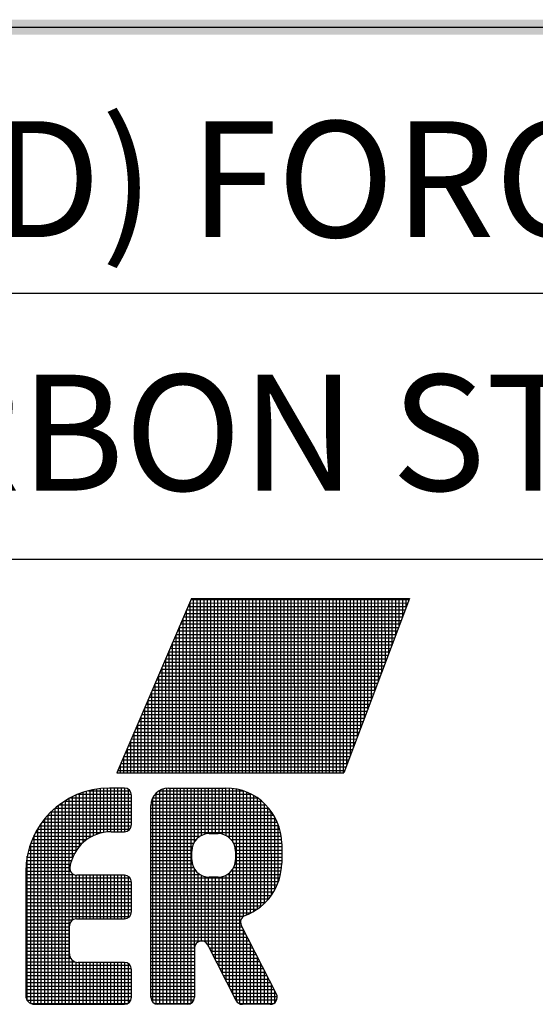
# Model space of a CAD drawing. Extents: x 12.4 to 32.2, y -51.9 to -26.3.
# Drawn here: x 23.6 to 24.7, y -50 to -47.9 of the extents above; entities that cross this region are included whole.
import ezdxf

# ---------------------------------------------------------------- set-up
doc = ezdxf.new("R2010")
doc.units = 0
doc.header["$MEASUREMENT"] = 0
doc.layers.get('0').update_dxf_attribs({"linetype": 'CONTINUOUS'})
doc.layers.add('DIM', color=1, linetype='CONTINUOUS')

# ---------------------------------------------------------------- blocks, each defined once
blk = doc.blocks.new('*X15')
at = {"color": 0}
for p, q in [((5.829, 5.9689), (5.8289, 6.1288)), ((5.8341, 6.131), (5.9876, 6.131)), ((5.839, 5.9822), (5.8389, 6.1329)), ((5.849, 5.9925), (5.8489, 6.1365)), ((5.859, 6.0007), (5.8589, 6.1396)), ((5.8642, 6.141), (5.9836, 6.141)), ((5.869, 6.0072), (5.8689, 6.1422)), ((5.879, 6.0125), (5.8789, 6.1444)), ((5.8889, 6.0166), (5.8889, 6.1461)), ((5.8989, 6.0198), (5.8989, 6.1474)), ((5.9089, 6.022), (5.9089, 6.1483)), ((5.9189, 6.0233), (5.9189, 6.1487)), ((5.9289, 6.0238), (5.9289, 6.1488)), ((5.9389, 6.0238), (5.9389, 6.1488)), ((5.9489, 6.0238), (5.9489, 6.1488)), ((5.9589, 6.0238), (5.9589, 6.1488)), ((5.9689, 6.0238), (5.9689, 6.1488)), ((5.9789, 6.0272), (5.9789, 6.1454)), ((5.779, 5.5288), (5.7789, 6.0994)), ((5.7811, 6.101), (5.9878, 6.101)), ((5.789, 5.5288), (5.7889, 6.1067)), ((5.7955, 6.111), (5.9878, 6.111)), ((5.799, 5.5288), (5.7989, 6.1132)), ((5.809, 5.5288), (5.8089, 6.119)), ((5.8127, 6.121), (5.9878, 6.121)), ((5.819, 5.9498), (5.8189, 6.1242)), ((5.7479, 6.071), (5.9878, 6.071)), ((5.749, 5.5288), (5.7489, 6.0721)), ((5.7576, 6.081), (5.9878, 6.081)), ((5.759, 5.5288), (5.7589, 6.0823)), ((5.7686, 6.091), (5.9878, 6.091)), ((5.769, 5.5288), (5.7689, 6.0913)), ((5.729, 5.5288), (5.7289, 6.0475)), ((5.7314, 6.051), (5.9878, 6.051)), ((5.739, 5.5288), (5.7389, 6.0607)), ((5.7392, 6.061), (5.9878, 6.061)), ((5.7126, 6.021), (5.9042, 6.021)), ((5.7182, 6.031), (5.9832, 6.031)), ((5.719, 5.5288), (5.7189, 6.0322)), ((5.7245, 6.041), (5.9876, 6.041)), ((5.699, 5.5312), (5.699, 5.9901)), ((5.6993, 5.991), (5.8474, 5.991)), ((5.7032, 6.001), (5.8594, 6.001)), ((5.7076, 6.011), (5.8759, 6.011)), ((5.709, 5.5288), (5.709, 6.0138)), ((5.6905, 5.961), (5.8243, 5.961)), ((5.693, 5.971), (5.8304, 5.971)), ((5.6959, 5.981), (5.8379, 5.981)), ((5.6858, 5.931), (5.8129, 5.931)), ((5.6869, 5.941), (5.8157, 5.941)), ((5.6885, 5.951), (5.8195, 5.951)), ((5.689, 5.5398), (5.689, 5.9534)), ((5.6848, 5.911), (5.8125, 5.911)), ((5.6851, 5.921), (5.811, 5.921)), ((5.819, 5.7706), (5.819, 5.9028)), ((5.6848, 5.901), (5.8218, 5.901)), ((5.6848, 5.891), (5.9836, 5.891)), ((5.6848, 5.881), (5.9876, 5.881)), ((5.829, 5.7738), (5.829, 5.8989)), ((5.839, 5.7738), (5.839, 5.8988)), ((5.849, 5.7738), (5.849, 5.8988)), ((5.859, 5.7738), (5.859, 5.8988)), ((5.869, 5.7738), (5.869, 5.8988)), ((5.879, 5.7738), (5.879, 5.8988)), ((5.889, 5.7738), (5.889, 5.8988)), ((5.899, 5.7738), (5.899, 5.8988)), ((5.909, 5.7738), (5.909, 5.8988)), ((5.919, 5.7738), (5.919, 5.8988)), ((5.929, 5.7738), (5.929, 5.8988)), ((5.939, 5.7738), (5.939, 5.8988)), ((5.949, 5.7738), (5.949, 5.8988)), ((5.959, 5.7738), (5.959, 5.8988)), ((5.969, 5.7738), (5.969, 5.8988)), ((5.979, 5.7773), (5.979, 5.8954)), ((5.6848, 5.871), (5.9878, 5.871)), ((5.6848, 5.861), (5.9878, 5.861)), ((5.6848, 5.851), (5.9878, 5.851)), ((5.6848, 5.841), (5.9878, 5.841)), ((5.6848, 5.831), (5.9878, 5.831)), ((5.6848, 5.821), (5.9878, 5.821)), ((5.6848, 5.811), (5.9878, 5.811)), ((5.6848, 5.801), (5.9878, 5.801)), ((5.6848, 5.791), (5.9876, 5.791)), ((5.6848, 5.781), (5.9832, 5.781)), ((5.6848, 5.771), (5.8196, 5.771)), ((5.6848, 5.761), (5.8111, 5.761)), ((5.6848, 5.751), (5.8098, 5.751)), ((5.6848, 5.741), (5.8098, 5.741)), ((5.6848, 5.731), (5.8098, 5.731)), ((5.6848, 5.721), (5.8098, 5.721)), ((5.6848, 5.711), (5.8098, 5.711)), ((5.6848, 5.701), (5.8098, 5.701)), ((5.6848, 5.691), (5.8098, 5.691)), ((5.6848, 5.681), (5.8098, 5.681)), ((5.6848, 5.671), (5.8099, 5.671)), ((5.6848, 5.661), (5.8133, 5.661)), ((5.6848, 5.651), (5.8245, 5.651)), ((5.819, 5.5288), (5.819, 5.6544)), ((5.829, 5.5288), (5.829, 5.6495)), ((5.839, 5.5288), (5.839, 5.6488)), ((5.849, 5.5288), (5.849, 5.6488)), ((5.859, 5.5288), (5.859, 5.6488)), ((5.869, 5.5288), (5.869, 5.6488)), ((5.879, 5.5288), (5.879, 5.6488)), ((5.889, 5.5288), (5.889, 5.6488)), ((5.899, 5.5288), (5.899, 5.6488)), ((5.909, 5.5288), (5.909, 5.6488)), ((5.919, 5.5288), (5.919, 5.6488)), ((5.929, 5.5288), (5.929, 5.6488)), ((5.939, 5.5288), (5.939, 5.6488)), ((5.949, 5.5288), (5.949, 5.6488)), ((5.959, 5.5288), (5.959, 5.6488)), ((5.969, 5.5288), (5.969, 5.6488)), ((5.6848, 5.641), (5.9836, 5.641)), ((5.6848, 5.631), (5.9876, 5.631)), ((5.6848, 5.621), (5.9878, 5.621)), ((5.979, 5.5323), (5.979, 5.6453)), ((5.6848, 5.611), (5.9878, 5.611)), ((5.6848, 5.601), (5.9878, 5.601)), ((5.6848, 5.591), (5.9878, 5.591)), ((5.6848, 5.581), (5.9878, 5.581)), ((5.6848, 5.571), (5.9878, 5.571)), ((5.6848, 5.561), (5.9878, 5.561)), ((5.6849, 5.551), (5.9878, 5.551)), ((5.6883, 5.541), (5.9862, 5.541)), ((5.6995, 5.531), (5.977, 5.531))]:
    blk.add_line(p, q, dxfattribs=at)
blk = doc.blocks.new('*X16')
at = {"color": 0}
for p, q in [((6.0554, 6.1311), (6.3317, 6.1311)), ((6.059, 5.5293), (6.0589, 6.1348)), ((6.0669, 6.1411), (6.3076, 6.1411)), ((6.069, 5.5288), (6.0689, 6.1423)), ((6.079, 5.5288), (6.0789, 6.1466)), ((6.089, 5.5288), (6.0889, 6.1486)), ((6.099, 5.5288), (6.0989, 6.1488)), ((6.109, 5.5288), (6.1089, 6.1488)), ((6.119, 5.5288), (6.1189, 6.1488)), ((6.129, 5.5288), (6.1289, 6.1488)), ((6.139, 5.5288), (6.1389, 6.1488)), ((6.149, 5.5288), (6.1489, 6.1488)), ((6.159, 5.5317), (6.1589, 6.1488)), ((6.169, 5.9952), (6.1689, 6.1488)), ((6.179, 6.0066), (6.1789, 6.1488)), ((6.189, 6.0131), (6.1889, 6.1488)), ((6.1989, 6.0167), (6.1989, 6.1488)), ((6.2089, 6.0181), (6.2089, 6.1488)), ((6.2189, 6.0182), (6.2189, 6.1488)), ((6.2289, 6.0182), (6.2289, 6.1488)), ((6.2389, 6.0181), (6.2389, 6.1488)), ((6.249, 6.0165), (6.2489, 6.1488)), ((6.259, 6.0126), (6.2589, 6.1488)), ((6.269, 6.0058), (6.2689, 6.1485)), ((6.279, 5.9938), (6.2789, 6.1475)), ((6.289, 5.538), (6.2889, 6.1459)), ((6.299, 5.53), (6.2989, 6.1436)), ((6.309, 5.7811), (6.3089, 6.1407)), ((6.319, 5.7856), (6.3189, 6.137)), ((6.329, 5.7901), (6.3289, 6.1325)), ((6.339, 5.7955), (6.3389, 6.1272)), ((6.0437, 6.1011), (6.3726, 6.1011)), ((6.0451, 6.1111), (6.3618, 6.1111)), ((6.0488, 6.1211), (6.3486, 6.1211)), ((6.049, 5.5351), (6.0489, 6.1212)), ((6.349, 5.8018), (6.3489, 6.1209)), ((6.359, 5.8092), (6.3589, 6.1134)), ((6.369, 5.818), (6.3689, 6.1047)), ((6.0436, 6.0911), (6.3816, 6.0911)), ((6.0436, 6.0811), (6.3893, 6.0811)), ((6.0436, 6.0711), (6.3958, 6.0711)), ((6.379, 5.8284), (6.3789, 6.0943)), ((6.389, 5.841), (6.3889, 6.0816)), ((6.0436, 6.0611), (6.4013, 6.0611)), ((6.0436, 6.0511), (6.406, 6.0511)), ((6.399, 5.857), (6.3989, 6.0657)), ((6.409, 5.8791), (6.4089, 6.0436)), ((6.0436, 6.0411), (6.4098, 6.0411)), ((6.0436, 6.0311), (6.4129, 6.0311)), ((6.0436, 6.0211), (6.4153, 6.0211)), ((6.0436, 6.0111), (6.1853, 6.0111)), ((6.0436, 6.0011), (6.1734, 6.0011)), ((6.0436, 5.9911), (6.1666, 5.9911)), ((6.2617, 6.0111), (6.417, 6.0111)), ((6.2737, 6.0011), (6.4181, 6.0011)), ((6.2805, 5.9911), (6.4186, 5.9911)), ((6.0436, 5.9811), (6.1627, 5.9811)), ((6.0436, 5.9711), (6.1611, 5.9711)), ((6.0436, 5.9611), (6.161, 5.9611)), ((6.2843, 5.9811), (6.4186, 5.9811)), ((6.2859, 5.9711), (6.4186, 5.9711)), ((6.286, 5.9611), (6.4186, 5.9611)), ((6.0436, 5.9511), (6.161, 5.9511)), ((6.0436, 5.9411), (6.1611, 5.9411)), ((6.0436, 5.9311), (6.1625, 5.9311)), ((6.2845, 5.9311), (6.4186, 5.9311)), ((6.286, 5.9511), (6.4186, 5.9511)), ((6.286, 5.9411), (6.4186, 5.9411)), ((6.0436, 5.9211), (6.1662, 5.9211)), ((6.0436, 5.9111), (6.1727, 5.9111)), ((6.169, 5.6946), (6.169, 5.9161)), ((6.179, 5.7081), (6.179, 5.9048)), ((6.269, 5.577), (6.269, 5.9056)), ((6.2744, 5.9111), (6.417, 5.9111)), ((6.279, 5.5574), (6.279, 5.9176)), ((6.2809, 5.9211), (6.4181, 5.9211)), ((6.0436, 5.9011), (6.184, 5.9011)), ((6.0436, 5.8911), (6.4128, 5.8911)), ((6.0436, 5.8811), (6.4097, 5.8811)), ((6.189, 5.7106), (6.189, 5.8983)), ((6.199, 5.7077), (6.199, 5.8947)), ((6.209, 5.6946), (6.209, 5.8932)), ((6.219, 5.675), (6.219, 5.8932)), ((6.229, 5.6554), (6.229, 5.8932)), ((6.239, 5.6358), (6.239, 5.8933)), ((6.249, 5.6162), (6.249, 5.8949)), ((6.259, 5.5966), (6.259, 5.8988)), ((6.263, 5.9011), (6.4152, 5.9011)), ((6.0436, 5.8711), (6.4058, 5.8711)), ((6.0436, 5.8611), (6.4011, 5.8611)), ((6.0436, 5.8511), (6.3956, 5.8511)), ((6.0436, 5.8411), (6.389, 5.8411)), ((6.0436, 5.8311), (6.3813, 5.8311)), ((6.0436, 5.8211), (6.3722, 5.8211)), ((6.0436, 5.8111), (6.3613, 5.8111)), ((6.0436, 5.8011), (6.348, 5.8011)), ((6.0436, 5.7911), (6.331, 5.7911)), ((6.0436, 5.7811), (6.309, 5.7811)), ((6.0436, 5.7711), (6.3016, 5.7711)), ((6.0436, 5.7611), (6.301, 5.7611)), ((6.0436, 5.7511), (6.3052, 5.7511)), ((6.0436, 5.7411), (6.3103, 5.7411)), ((6.309, 5.5288), (6.309, 5.7436)), ((6.0436, 5.7311), (6.3154, 5.7311)), ((6.0436, 5.7211), (6.3205, 5.7211)), ((6.0436, 5.7111), (6.3256, 5.7111)), ((6.319, 5.5288), (6.319, 5.724)), ((6.329, 5.5288), (6.329, 5.7044)), ((6.0436, 5.7011), (6.1716, 5.7011)), ((6.0436, 5.6911), (6.1686, 5.6911)), ((6.0436, 5.6811), (6.1686, 5.6811)), ((6.2056, 5.7011), (6.3307, 5.7011)), ((6.2108, 5.6911), (6.3358, 5.6911)), ((6.2159, 5.6811), (6.3409, 5.6811)), ((6.339, 5.5288), (6.339, 5.6848)), ((6.0436, 5.6711), (6.1686, 5.6711)), ((6.0436, 5.6611), (6.1686, 5.6611)), ((6.0436, 5.6511), (6.1686, 5.6511)), ((6.221, 5.6711), (6.346, 5.6711)), ((6.2261, 5.6611), (6.3511, 5.6611)), ((6.2312, 5.6511), (6.3562, 5.6511)), ((6.349, 5.5288), (6.349, 5.6652)), ((6.0436, 5.6411), (6.1686, 5.6411)), ((6.0436, 5.6311), (6.1686, 5.6311)), ((6.0436, 5.6211), (6.1686, 5.6211)), ((6.2363, 5.6411), (6.3613, 5.6411)), ((6.2414, 5.6311), (6.3664, 5.6311)), ((6.2465, 5.6211), (6.3715, 5.6211)), ((6.359, 5.5288), (6.359, 5.6456)), ((6.369, 5.5288), (6.369, 5.626)), ((6.0436, 5.6111), (6.1686, 5.6111)), ((6.0436, 5.6011), (6.1686, 5.6011)), ((6.0436, 5.5911), (6.1686, 5.5911)), ((6.2516, 5.6111), (6.3766, 5.6111)), ((6.2567, 5.6011), (6.3817, 5.6011)), ((6.2618, 5.5911), (6.3868, 5.5911)), ((6.379, 5.5288), (6.379, 5.6064)), ((6.0436, 5.5811), (6.1686, 5.5811)), ((6.0436, 5.5711), (6.1686, 5.5711)), ((6.2669, 5.5811), (6.3919, 5.5811)), ((6.272, 5.5711), (6.397, 5.5711)), ((6.389, 5.529), (6.389, 5.5868)), ((6.399, 5.5337), (6.399, 5.5672)), ((6.0436, 5.5611), (6.1686, 5.5611)), ((6.0436, 5.5511), (6.1686, 5.5511)), ((6.0452, 5.5411), (6.1671, 5.5411)), ((6.2771, 5.5611), (6.4021, 5.5611)), ((6.2822, 5.5511), (6.4058, 5.5511)), ((6.2873, 5.5411), (6.4044, 5.5411)), ((6.0544, 5.5311), (6.1579, 5.5311)), ((6.2965, 5.5311), (6.3953, 5.5311))]:
    blk.add_line(p, q, dxfattribs=at)
blk = doc.blocks.new('*X19')
at = {"color": 0}
for p, q in [((6.2178, 6.6711), (6.8434, 6.6712)), ((6.2189, 6.1838), (6.2188, 6.6736)), ((6.222, 6.6811), (6.8472, 6.6812)), ((6.2289, 6.1838), (6.2288, 6.6838)), ((6.2389, 6.1838), (6.2388, 6.6838)), ((6.2489, 6.1838), (6.2488, 6.6838)), ((6.2589, 6.1838), (6.2588, 6.6838)), ((6.2689, 6.1838), (6.2688, 6.6838)), ((6.2789, 6.1838), (6.2788, 6.6838)), ((6.2889, 6.1838), (6.2888, 6.6838)), ((6.2989, 6.1838), (6.2988, 6.6838)), ((6.3089, 6.1838), (6.3088, 6.6838)), ((6.3189, 6.1838), (6.3188, 6.6838)), ((6.3289, 6.1838), (6.3288, 6.6838)), ((6.3389, 6.1838), (6.3388, 6.6838)), ((6.3489, 6.1838), (6.3488, 6.6838)), ((6.3589, 6.1838), (6.3588, 6.6838)), ((6.3689, 6.1838), (6.3688, 6.6838)), ((6.3789, 6.1838), (6.3788, 6.6838)), ((6.3889, 6.1838), (6.3888, 6.6838)), ((6.3989, 6.1838), (6.3988, 6.6838)), ((6.4089, 6.1838), (6.4088, 6.6838)), ((6.4189, 6.1838), (6.4188, 6.6838)), ((6.4289, 6.1838), (6.4288, 6.6838)), ((6.4389, 6.1838), (6.4388, 6.6838)), ((6.4489, 6.1838), (6.4488, 6.6838)), ((6.4589, 6.1838), (6.4588, 6.6838)), ((6.4689, 6.1838), (6.4688, 6.6838)), ((6.4789, 6.1838), (6.4788, 6.6838)), ((6.4889, 6.1838), (6.4888, 6.6838)), ((6.4989, 6.1838), (6.4988, 6.6838)), ((6.5089, 6.1838), (6.5088, 6.6838)), ((6.5189, 6.1838), (6.5188, 6.6838)), ((6.5289, 6.1838), (6.5288, 6.6838)), ((6.5389, 6.1838), (6.5388, 6.6838)), ((6.5489, 6.1838), (6.5488, 6.6838)), ((6.5589, 6.1838), (6.5588, 6.6838)), ((6.5689, 6.1838), (6.5688, 6.6838)), ((6.5789, 6.1838), (6.5788, 6.6838)), ((6.5889, 6.1838), (6.5888, 6.6838)), ((6.5989, 6.1838), (6.5988, 6.6838)), ((6.6089, 6.1838), (6.6088, 6.6838)), ((6.6189, 6.1838), (6.6188, 6.6838)), ((6.6289, 6.1838), (6.6288, 6.6838)), ((6.6389, 6.1838), (6.6388, 6.6838)), ((6.6489, 6.1838), (6.6488, 6.6838)), ((6.6589, 6.1838), (6.6588, 6.6838)), ((6.6689, 6.208), (6.6688, 6.6838)), ((6.6789, 6.2346), (6.6788, 6.6838)), ((6.6889, 6.2611), (6.6888, 6.6838)), ((6.6989, 6.2876), (6.6988, 6.6838)), ((6.7089, 6.3141), (6.7088, 6.6838)), ((6.7189, 6.3407), (6.7188, 6.6838)), ((6.7289, 6.3672), (6.7288, 6.6838)), ((6.7389, 6.3937), (6.7388, 6.6838)), ((6.7489, 6.4202), (6.7488, 6.6838)), ((6.7589, 6.4468), (6.7588, 6.6838)), ((6.7689, 6.4733), (6.7688, 6.6838)), ((6.7789, 6.4998), (6.7788, 6.6838)), ((6.7889, 6.5263), (6.7888, 6.6838)), ((6.7989, 6.5529), (6.7988, 6.6838)), ((6.8089, 6.5794), (6.8088, 6.6838)), ((6.8188, 6.6059), (6.8188, 6.6838)), ((6.8288, 6.6324), (6.8288, 6.6838)), ((6.8388, 6.659), (6.8388, 6.6838)), ((6.2049, 6.6411), (6.8321, 6.6412)), ((6.2089, 6.1838), (6.2088, 6.6503)), ((6.2092, 6.6511), (6.8359, 6.6512)), ((6.2135, 6.6611), (6.8397, 6.6612)), ((6.192, 6.6111), (6.8208, 6.6112)), ((6.1963, 6.6211), (6.8246, 6.6212)), ((6.1989, 6.1838), (6.1988, 6.627)), ((6.2006, 6.6311), (6.8284, 6.6312)), ((6.1789, 6.1838), (6.1789, 6.5803)), ((6.1792, 6.5811), (6.8095, 6.5812)), ((6.1835, 6.5911), (6.8133, 6.5912)), ((6.1877, 6.6011), (6.8171, 6.6012)), ((6.1889, 6.1838), (6.1888, 6.6036)), ((6.1663, 6.5511), (6.7982, 6.5512)), ((6.1689, 6.1838), (6.1689, 6.557)), ((6.1706, 6.5611), (6.802, 6.5612)), ((6.1749, 6.5711), (6.8058, 6.5712)), ((6.1577, 6.5311), (6.7907, 6.5312)), ((6.1589, 6.1838), (6.1589, 6.5337)), ((6.162, 6.5411), (6.7945, 6.5412)), ((6.1449, 6.5011), (6.7794, 6.5012)), ((6.1489, 6.1838), (6.1489, 6.5104)), ((6.1492, 6.5111), (6.7832, 6.5112)), ((6.1535, 6.5211), (6.7869, 6.5212)), ((6.132, 6.4711), (6.7681, 6.4712)), ((6.1363, 6.4811), (6.7718, 6.4812)), ((6.1389, 6.1838), (6.1389, 6.487)), ((6.1406, 6.4911), (6.7756, 6.4912)), ((6.1189, 6.1838), (6.1189, 6.4404)), ((6.1192, 6.4411), (6.7568, 6.4412)), ((6.1235, 6.4511), (6.7605, 6.4512)), ((6.1277, 6.4611), (6.7643, 6.4612)), ((6.1289, 6.1838), (6.1289, 6.4637)), ((6.1063, 6.4111), (6.7455, 6.4112)), ((6.1089, 6.1838), (6.1089, 6.4171)), ((6.1106, 6.4211), (6.7492, 6.4212)), ((6.1149, 6.4311), (6.753, 6.4312)), ((6.0935, 6.3811), (6.7342, 6.3812)), ((6.0977, 6.3911), (6.7379, 6.3912)), ((6.0989, 6.1838), (6.0989, 6.3937)), ((6.102, 6.4011), (6.7417, 6.4012)), ((6.0849, 6.3611), (6.7266, 6.3612)), ((6.0889, 6.1838), (6.0889, 6.3704)), ((6.0892, 6.3711), (6.7304, 6.3712)), ((6.072, 6.3311), (6.7153, 6.3312)), ((6.0763, 6.3411), (6.7191, 6.3412)), ((6.0789, 6.1838), (6.0789, 6.3471)), ((6.0806, 6.3511), (6.7229, 6.3512)), ((6.0589, 6.1838), (6.0589, 6.3004)), ((6.0592, 6.3011), (6.704, 6.3012)), ((6.0635, 6.3111), (6.7078, 6.3112)), ((6.0677, 6.3211), (6.7115, 6.3212)), ((6.0689, 6.1838), (6.0689, 6.3238)), ((6.0463, 6.2711), (6.6927, 6.2712)), ((6.0489, 6.1838), (6.0489, 6.2771)), ((6.0506, 6.2811), (6.6965, 6.2812)), ((6.0549, 6.2911), (6.7002, 6.2912)), ((6.0335, 6.2411), (6.6814, 6.2412)), ((6.0377, 6.2511), (6.6852, 6.2512)), ((6.0389, 6.1838), (6.0389, 6.2538)), ((6.042, 6.2611), (6.6889, 6.2612)), ((6.0249, 6.2211), (6.6739, 6.2212)), ((6.0289, 6.1838), (6.0289, 6.2305)), ((6.0292, 6.2311), (6.6776, 6.2312)), ((6.012, 6.191), (6.6626, 6.1912)), ((6.0163, 6.2011), (6.6663, 6.2012)), ((6.0189, 6.1838), (6.0189, 6.2071)), ((6.0206, 6.2111), (6.6701, 6.2112))]:
    blk.add_line(p, q, dxfattribs=at)
blk = doc.blocks.new('BAVW')
for p, q in [((3.93709, 2.14614), (9.38302, 2.14614)), ((3.93711, 1.90614), (9.38302, 1.90614)), ((5.12279, 1.66614), (9.38302, 1.66614)), ((6.19214, 1.63048), (6.12471, 1.47314)), ((6.19214, 1.63048), (6.38882, 1.63048)), ((6.38882, 1.63048), (6.32953, 1.47314)), ((6.12471, 1.47314), (6.32953, 1.47314)), ((6.13157, 1.45948), (6.11805, 1.45948)), ((6.17118, 1.45948), (6.2231, 1.45948)), ((6.13787, 1.42644), (6.13787, 1.45319)), ((6.15544, 1.27067), (6.15544, 1.44375)), ((6.11962, 1.42015), (6.13157, 1.42015)), ((6.20812, 1.41838), (6.21599, 1.41838)), ((6.27345, 1.40913), (6.27345, 1.39182)), ((6.19239, 1.39478), (6.19239, 1.40265)), ((6.23172, 1.40265), (6.23172, 1.39478)), ((6.04253, 1.38396), (6.04253, 1.27225)), ((6.13157, 1.38081), (6.08851, 1.38081)), ((6.21599, 1.37904), (6.20812, 1.37904)), ((6.13787, 1.34777), (6.13787, 1.37452)), ((6.08186, 1.31001), (6.08186, 1.33518)), ((6.08815, 1.34148), (6.13157, 1.34148)), ((6.26878, 1.27353), (6.23701, 1.33579)), ((6.19478, 1.31529), (6.19478, 1.27067)), ((6.23236, 1.26781), (6.20668, 1.31815)), ((6.13157, 1.30214), (6.08973, 1.30214)), ((6.13787, 1.27067), (6.13787, 1.29585)), ((6.05039, 1.26438), (6.13157, 1.26438)), ((6.18848, 1.26438), (6.16174, 1.26438)), ((6.26317, 1.26438), (6.23797, 1.26438))]:
    blk.add_line(p, q)
for centre, radius, start, end in [((6.11805, 1.38396), 0.07552, 90, 180), ((6.13157, 1.45319), 0.00629, 0, 90), ((6.17118, 1.44375), 0.01573, 90, 180), ((6.2231, 1.40913), 0.05035, 360, 90), ((6.13157, 1.42644), 0.00629, 270, 0), ((6.11962, 1.38238), 0.03776, 90, 171.37307), ((6.20812, 1.40265), 0.01573, 90, 180), ((6.21599, 1.40265), 0.01573, 0, 90), ((6.08851, 1.3871), 0.00629, 171.37307, 270), ((6.20812, 1.39478), 0.01573, 180, 270), ((6.21599, 1.39478), 0.01573, 270, 0), ((6.2231, 1.39182), 0.05035, 290.15845, 360), ((6.13157, 1.37452), 0.00629, 0, 90), ((6.13157, 1.34777), 0.00629, 270, 0), ((6.24262, 1.33865), 0.00629, 110.15845, 207.03086), ((6.08815, 1.33518), 0.00629, 90, 180), ((6.20107, 1.31529), 0.00629, 27.03086, 180), ((6.08973, 1.31001), 0.00787, 180, 270), ((6.13157, 1.29585), 0.00629, 0, 90), ((6.05039, 1.27225), 0.00787, 180, 270), ((6.13157, 1.27067), 0.00629, 270, 0), ((6.16174, 1.27067), 0.00629, 180, 270), ((6.18848, 1.27067), 0.00629, 270, 0), ((6.26317, 1.27067), 0.00629, 270, 27.03086), ((6.23797, 1.27067), 0.00629, 207.03086, 270)]:
    blk.add_arc(centre, radius, start, end)
blk.add_trace([(3.93034, 2.15289), (3.94384, 2.13939), (9.38302, 2.15289), (9.38302, 2.13939)])
at = {"xscale": 0.3146834454631564, "yscale": 0.3146834454631564, "zscale": 0.3146834454631564}
for name, p in [('*X19', (4.23381, -0.4728)), ('*X15', (4.25362, -0.47544)), ('*X16', (4.25362, -0.47544))]:
    blk.add_blockref(name, p, dxfattribs=at)

msp = doc.modelspace()

# ---------------------------------------------------------------- block references
at = {"color": 7, "xscale": 2.370369738373458, "yscale": 2.370369738373458, "zscale": 2.370369738373458}
msp.add_blockref('BAVW', (9.2439, -53.015), dxfattribs=at)

# ---------------------------------------------------------------- texts
at = {"layer": 'DIM', "color": 7}
for s, p in [('8" PIPE SIZE (8.63" OD) FORGED STEEL PIPE CAP', (20.23, -48.377)), ('.36 CARBON STEEL ASTM A-234', (22.3738, -48.9192))]:
    msp.add_text(s, height=0.247974, dxfattribs=at).set_placement(p)

doc.saveas('drawing.dxf')
